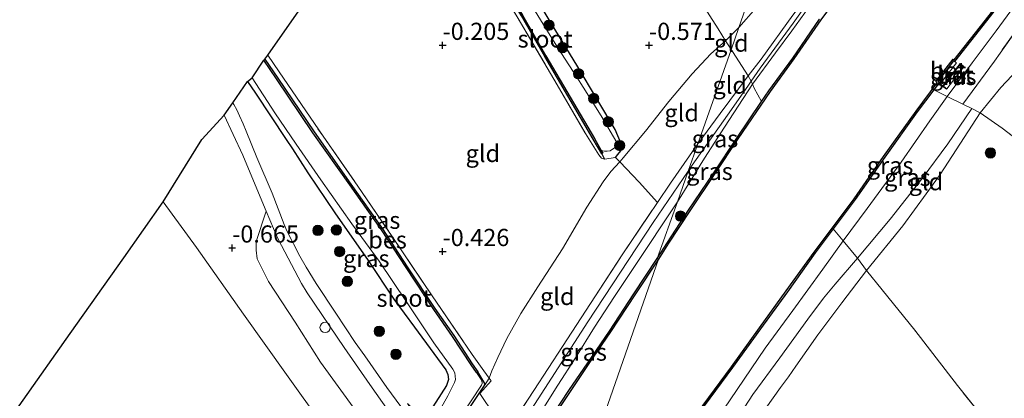
# Model space of a CAD drawing. Units: metres. Extents: x 119994 to 128714, y 443750 to 450000.
# Drawn here: x 120177 to 120320, y 448015 to 448070 of the extents above; entities that cross this region are included whole.
import ezdxf
from ezdxf.enums import TextEntityAlignment as Align

# ---------------------------------------------------------------- set-up
doc = ezdxf.new("R2010")
doc.units = ezdxf.units.M
doc.linetypes.add('IE-TERREINAFSCHEIDING', pattern=[10, 8, -2])
doc.layers.get('0').update_dxf_attribs({"lineweight": 25})
for name, color, linetype, lineweight in [('B-ME-GR-BOMENSTRUIKEN-GV-B6', 93, 'Continuous', 18), ('B-ME-GR-BOOM-S-B1', 93, 'Continuous', 18), ('B-ME-GW-KRUINLIJN-L-B1', 93, 'Continuous', 18), ('B-ME-GW-TEENLIJN-L-B1', 93, 'Continuous', 18), ('B-ME-IE-GRASLAND-GV-B6', 93, 'Continuous', 18), ('B-ME-IE-GRONDWERKLIJN-GROND_INGERICHT-GV-B6', 253, 'Continuous', 18), ('B-ME-IE-HULPGEOMETRIE-L-B1', 53, 'Continuous', 18), ('B-ME-IE-INRICHTINGSELEMENT-S-B1', 253, 'Continuous', 18), ('B-ME-IE-TERREINAFSCHEIDING-DOORGANG-L-B1', 8, 'IE-TERREINAFSCHEIDING-KUNSTMATIG-OPEN', 18), ('B-ME-IE-TERREINAFSCHEIDING-RASTERHEKWERK-L-B1', 8, 'IE-TERREINAFSCHEIDING', 18), ('B-ME-MW-MUUR-GV-B6', 8, 'IE-TERREINAFSCHEIDING-KUNSTMATIG', 18), ('B-ME-OB-WATERLIJN-L-B1', 133, 'OB-WATERLIJN', 18), ('B-ME-OG-WATER-GV-B6', 153, 'Continuous', 18), ('B-ME-VH-VERH_SOORT-BETON-OVERIG-GV-B6', 8, 'IE-TERREINAFSCHEIDING-NATUURLIJK-HOUTWAL', 18), ('B-ME-VH-VERH_SOORT-BITUMEN-GV-B6', 8, 'IE-TERREINAFSCHEIDING-NATUURLIJK-HOUTWAL', 18)]:
    doc.layers.add(name, color=color, linetype=linetype, lineweight=lineweight)
for name, color, linetype in [('B-ME-GW-HOOGTEPUNT-S-B1', 10, 'Continuous'), ('B-ME-GW-INSTEEKWATERGANG-L-B1', 10, 'Continuous'), ('B-ME-KG-KADASTRAAL-OPNAMEDTMGRENS-L-B1', 10, 'Continuous'), ('B-ME-OB-BESCHOEIING-GV-B6', 10, 'Continuous')]:
    doc.layers.add(name, color=color, linetype=linetype)
doc.styles.add('NLCS-ISO', font='NLCS-ISO.TTF')
doc.linetypes.add('IE-TERREINAFSCHEIDING-KUNSTMATIG', pattern='A,4,[82,NLCS.SHX,S=0.75,R=90,X=0,Y=0],4,-2', length=10)
doc.linetypes.add('IE-TERREINAFSCHEIDING-KUNSTMATIG-OPEN', pattern='A,7,-1.5,[67,NLCS.SHX,S=0.75,R=0,X=0,Y=0],-1.5', length=10)
doc.linetypes.add('IE-TERREINAFSCHEIDING-NATUURLIJK-HOUTWAL', pattern='A,7,-1.5,[67,NLCS.SHX,S=0.75,R=45,X=0,Y=0],-1.5,7,-1.5,[70,NLCS.SHX,S=0.75,R=0,X=0,Y=0],-1.5', length=20)
doc.linetypes.add('OB-WATERLIJN', pattern='A,10,[32,NLCS.SHX,S=2,R=0,X=0,Y=0],-12', length=22)

# ---------------------------------------------------------------- blocks, each defined once
blk = doc.blocks.new('hoogtepunt')
for p, q in [((-0.5, 0), (0.5, 0)), ((0, 0.5), (0, -0.5))]:
    blk.add_line(p, q)
blk = doc.blocks.new('dtb')
blk.add_circle((0, 0), 0.75)
blk = doc.blocks.new('boom')
h = blk.add_hatch(color=256)
edge = h.paths.add_edge_path()
edge.add_arc((0, 0), 0.75, 0, 360)
blk.add_circle((0, 0), 0.75)

msp = doc.modelspace()

# ---------------------------------------------------------------- linework, layer by layer
at = {"layer": 'B-ME-GR-BOMENSTRUIKEN-GV-B6'}
for points in [[(120220.99, 448010.946, -0.537), (120215.757, 448018.275, -0.589), (120209.528, 448027.065, -0.627), (120202.695, 448036.767, -0.623), (120197.853, 448043.391, -0.594), (120203.453, 448052.444, -0.766), (120206.715, 448055.992, -0.849), (120208.038, 448053.179, -0.849), (120209.435, 448050.162, -0.858), (120210.484, 448047.609, -0.858), (120212.835, 448042.054, -0.841)], [(120212.835, 448042.054, -0.841), (120211.37, 448037.601, -0.761), (120211.356, 448036.346, -0.769), (120211.496, 448035.084, -0.726), (120213.179, 448031.807, -0.675), (120217.022, 448025.908, -0.65), (120220.702, 448020.075, -0.633), (120225.836, 448012.975, -0.654)]]:
    msp.add_polyline3d(points, dxfattribs=at)
at = {"layer": 'B-ME-GW-INSTEEKWATERGANG-L-B1'}
msp.add_line((120261.566, 448050.375, -0.664), (120261.966, 448049.627, -0.569), dxfattribs=at)
for points in [[(120263.558, 448049.865, -0.756), (120263.932, 448050.269, -0.788), (120264.34, 448050.814, -0.796), (120264.503, 448051.301, -0.805), (120264.462, 448051.752, -0.822), (120263.506, 448053.921, -0.899), (120261.032, 448058.138, -0.847), (120257.956, 448063.267, -0.835), (120254.365, 448069.139, -0.847), (120249.796, 448076.931, -0.826), (120246.688, 448081.872, -0.813), (120243.904, 448086.314, -0.809), (120241.956, 448089.73, -0.826), (120238.359, 448095.448, -0.843), (120237.491, 448096.867, -0.86), (120236.686, 448098.243, -0.858)], [(120210.119, 448060.895, -0.79), (120211.286, 448059.187, -0.777), (120215.742, 448052.479, -0.748), (120216.635, 448051.094, -0.73), (120218.865, 448047.633, -0.739), (120222.787, 448041.786, -0.743), (120227.614, 448034.861, -0.726), (120231.38, 448029.233, -0.692), (120234.379, 448025.162, -0.701), (120237.186, 448021.335, -0.705), (120238.938, 448018.958, -0.705), (120239.23, 448018.272, -0.692), (120239.319, 448017.523, -0.692), (120239.025, 448016.683, -0.692), (120236.263, 448012.366, -0.624), (120236.016, 448011.808, -0.603), (120236.145, 448011.187, -0.598), (120238.706, 448008.908, -0.709), (120239.176, 448008.831, -0.731), (120239.48, 448009.032, -0.748), (120243.494, 448015.074, -0.82), (120244.552, 448016.677, -0.837), (120244.598, 448016.959, -0.837), (120243.565, 448018.657, -0.837)]]:
    msp.add_polyline3d(points, dxfattribs=at)
at = {"layer": 'B-ME-GW-KRUINLIJN-L-B1'}
msp.add_line((120269.066, 448040.412, 1.941), (120274.156, 448047.875, 1.733), dxfattribs=at)
for points in [[(120282.799, 448060.236, 1.68), (120283.276, 448060.932, 1.673), (120284.582, 448062.839, 1.654), (120289.396, 448069.404, 1.637), (120293.206, 448074.802, 1.603), (120296.729, 448079.513, 1.556), (120300.967, 448085.285, 1.608), (120305.766, 448091.756, 1.637), (120310.117, 448097.972, 1.65), (120315.373, 448105.218, 1.723), (120320.259, 448112.099, 1.71), (120324.213, 448117.55, 1.684), (120328.891, 448123.929, 1.635), (120330.444, 448126.142, 1.825), (120333.975, 448131.295, 1.829), (120334.035, 448131.383, 1.829), (120338.161, 448137.288, 1.825), (120345.641, 448147.238, 1.795)], [(120321.302, 448112.671, 1.681), (120316.834, 448106.585, 1.724), (120313.494, 448101.907, 1.711), (120310.9, 448098.331, 1.643), (120308.007, 448094.123, 1.591), (120304.648, 448089.565, 1.655), (120302.306, 448086.335, 1.634), (120298.811, 448081.663, 1.565), (120295.411, 448076.976, 1.565), (120292.357, 448072.62, 1.587), (120289.209, 448068.279, 1.625), (120286.832, 448065.075, 1.643), (120283.467, 448060.501, 1.652), (120279.403, 448054.249, 1.694), (120276.523, 448049.767, 1.685), (120274.222, 448046.083, 1.643), (120272.589, 448043.415, 1.654)], [(120238.716, 447961.774, 1.096), (120240.989, 447963.349, 1.158), (120242.195, 447964.365, 1.213), (120244.809, 447967.404, 1.277), (120249.5, 447973.031, 1.357), (120254.395, 447978.721, 1.557), (120258.482, 447983.946, 1.561), (120263.779, 447990.918, 1.54), (120267.54, 447996.273, 1.519), (120271.7, 448002.179, 1.506), (120276.373, 448008.868, 1.54), (120281.231, 448016.105, 1.561), (120285.346, 448022.095, 1.566), (120289.361, 448027.582, 1.685), (120293.689, 448033.576, 1.867), (120296.65, 448037.715, 1.801), (120300.161, 448042.432, 1.801), (120305.071, 448049.159, 1.691), (120309.246, 448055.159, 1.618), (120311.762, 448058.721, 1.51), (120315.424, 448063.643, 1.631), (120318.876, 448068.278, 1.674), (120323.164, 448074.144, 1.597)], [(120274.156, 448047.875, 1.733), (120274.732, 448048.719, 1.709), (120279.857, 448055.982, 1.697), (120282.799, 448060.236, 1.68)], [(120272.589, 448043.415, 1.654), (120266.237, 448033.842, 1.835), (120263.431, 448029.597, 1.908), (120260.53, 448025.161, 1.882), (120257.758, 448020.684, 1.856), (120255.209, 448016.733, 1.912), (120251.969, 448011.541, 1.886), (120248.728, 448006.562, 1.844), (120246.864, 448003.483, 1.728), (120245.307, 448000.973, 1.669), (120243.822, 447998.78, 1.694), (120240.457, 447993.996, 1.622), (120237.352, 447989.497, 1.634), (120234.755, 447985.844, 1.647), (120232.183, 447982.224, 1.596), (120228.457, 447977.016, 1.54), (120225.995, 447973.475, 1.493), (120221.944, 447967.817, 1.442), (120218.785, 447963.463, 1.4), (120214.355, 447957.5, 1.382), (120213.866, 447956.536, 1.31), (120213.128, 447954.384, 1.105)], [(120269.066, 448040.412, 1.941), (120259.559, 448025.92, 1.982), (120251.349, 448013.215, 1.941), (120243.538, 448001.655, 1.691), (120238.362, 447994.632, 1.59)], [(120298.74, 448035.183, 1.656), (120295.488, 448031.395, 1.713), (120293.812, 448029.358, 1.695), (120291.506, 448026.308, 1.597), (120287.453, 448020.695, 1.487), (120283.539, 448015.348, 1.478), (120280.588, 448010.825, 1.453), (120277.434, 448006.239, 1.419), (120273.536, 448000.986, 1.372), (120269.458, 447995.338, 1.359), (120265.491, 447989.192, 1.419), (120260.677, 447982.452, 1.444), (120256.202, 447976.618, 1.445), (120252.904, 447972.557, 1.338), (120248.009, 447966.503, 1.02), (120247.992, 447966.044, 1.015), (120251.072, 447962.039, 0.799), (120254.179, 447958.18, 0.6)]]:
    msp.add_polyline3d(points, dxfattribs=at)
at = {"layer": 'B-ME-GW-TEENLIJN-L-B1'}
for points in [[(120321.477, 448123.941, 0.173), (120317.724, 448119.131, 0.131), (120313.209, 448112.978, 0.169), (120309.676, 448108.325, 0.131), (120306.372, 448103.769, 0.058), (120303.697, 448100.463, 0.311), (120302.356, 448098.887, 0.263), (120300.623, 448096.352, 0.263), (120297.413, 448091.78, 0.22), (120294.259, 448086.852, 0.22), (120291.353, 448082.193, 0.406), (120289.26, 448078.943, 0.314), (120287.477, 448076.339, 0.322), (120285.283, 448073.243, 0.246), (120283.963, 448071.567, 0.203), (120281.488, 448068.762, 0.163)], [(120281.488, 448068.762, 0.163), (120279.574, 448066.821, 0.004), (120277.451, 448064.913, -0.309), (120274.709, 448062.004, -0.445), (120271.344, 448058.019, -0.543), (120267.942, 448053.692, -0.598), (120264.687, 448049.785, -0.641), (120264.185, 448049.212, -0.494), (120262.894, 448047.82, -0.279), (120261.792, 448046.302, -0.215), (120259.387, 448042.622, -0.21), (120255.868, 448036.536, -0.151), (120252.289, 448031.021, -0.164), (120249.843, 448027.127, -0.108), (120247.77, 448023.528, -0.151), (120246.456, 448020.75, -0.232), (120245.59, 448018.819, -0.352), (120245.221, 448017.735, -0.471), (120244.552, 448016.677, -0.837)], [(120323.588, 448064.283, 0.836), (120319.586, 448060.047, 0.824), (120316.587, 448056.362, 0.785), (120310.742, 448047.363, 0.824), (120308.728, 448044.574, 0.713), (120305.312, 448039.915, 0.641), (120300.069, 448033.38, 0.764), (120296.475, 448028.693, 0.611), (120292.965, 448024.05, 0.666), (120289.777, 448019.489, 0.836), (120288.692, 448017.914, 0.862), (120287.573, 448016.364, 0.772), (120285.41, 448013.368, 0.688)]]:
    msp.add_polyline3d(points, dxfattribs=at)
at = {"layer": 'B-ME-IE-GRASLAND-GV-B6'}
for points in [[(120261.566, 448050.375, -0.664), (120261.966, 448049.627, -0.569), (120261.547, 448049.733, -0.519), (120261.173, 448050.231, -0.551), (120259.239, 448053.328, -0.468), (120255.101, 448060.398, -0.496), (120249.298, 448070.313, -0.487), (120243.24, 448080.188, -0.478), (120237.387, 448089.801, -0.478), (120234.226, 448094.96, -0.44), (120234.654, 448095.686, -0.567), (120236.06, 448093.377, -0.57), (120241.106, 448085.08, -0.561), (120245.369, 448077.878, -0.566), (120249.907, 448070.476, -0.613), (120253.294, 448064.543, -0.583), (120260.338, 448052.53, -0.672), (120261.566, 448050.375, -0.664)], [(120249.796, 448076.931, -0.826), (120254.365, 448069.139, -0.847), (120257.956, 448063.267, -0.835), (120261.032, 448058.138, -0.847), (120263.506, 448053.921, -0.899), (120264.462, 448051.752, -0.822), (120264.503, 448051.301, -0.805), (120264.34, 448050.814, -0.796), (120263.932, 448050.269, -0.788), (120263.558, 448049.865, -0.756)], [(120311.762, 448058.721, 1.51), (120309.821, 448059.669, 1.107), (120310.602, 448060.708, 1.102), (120310.81, 448060.591, 1.106), (120313.1, 448063.617, 1.089), (120312.855, 448063.829, 1.106), (120317.5, 448069.713, 1.127), (120321.882, 448075.392, 1.144)], [(120263.558, 448049.865, -0.756), (120261.966, 448049.627, -0.569), (120261.566, 448050.375, -0.664), (120261.74, 448050.474, -0.719), (120261.512, 448050.874, -1.278), (120261.965, 448050.785, -1.278), (120262.367, 448050.757, -1.278), (120262.784, 448050.823, -1.278), (120263.417, 448051.26, -1.278), (120263.686, 448051.486, -1.278), (120263.762, 448051.59, -1.278), (120263.755, 448052.016, -1.278), (120261.517, 448055.906, -1.278), (120258.896, 448060.1, -1.278), (120257.974, 448061.542, -1.278), (120255.719, 448064.958, -1.278), (120254.077, 448067.602, -1.278), (120250.476, 448073.452, -1.278)], [(120323.164, 448074.144, 1.597), (120318.876, 448068.278, 1.674), (120315.424, 448063.643, 1.631), (120311.762, 448058.721, 1.51)], [(120292.357, 448072.62, 1.587), (120289.209, 448068.279, 1.625), (120286.832, 448065.075, 1.643), (120283.467, 448060.501, 1.652), (120283.276, 448060.932, 1.673), (120282.876, 448061.723, 1.699), (120284.73, 448064.151, 1.698), (120289.36, 448070.534, 1.686)], [(120293.225, 448069.979, 1.047), (120289.331, 448064.319, 1.128), (120285.874, 448059.554, 1.179), (120284.805, 448057.98, 1.185), (120283.726, 448059.947, 1.647), (120283.467, 448060.501, 1.652), (120286.832, 448065.075, 1.643), (120289.209, 448068.279, 1.625), (120292.357, 448072.62, 1.587)], [(120245.221, 448017.735, -0.471), (120244.552, 448016.677, -0.837), (120244.598, 448016.959, -0.837), (120243.565, 448018.657, -0.837), (120242.771, 448019.812, -0.803), (120240.069, 448023.933, -0.773), (120237.335, 448027.865, -0.735), (120233.315, 448033.941, -0.718), (120229.719, 448039.449, -0.718), (120225.133, 448045.99, -0.726), (120219.775, 448053.565, -0.675), (120214.497, 448061.396, -0.701), (120212.637, 448064.173, -0.708), (120213.039, 448064.752, -0.583), (120214.691, 448062.288, -0.598), (120221.094, 448052.954, -0.581), (120226.159, 448045.698, -0.615), (120231.113, 448038.363, -0.649), (120236.916, 448029.728, -0.696), (120242.769, 448021.162, -0.88), (120244.428, 448018.799, -0.782), (120245.221, 448017.735, -0.471)], [(120311.713, 448059.849, 1.471), (120314.14, 448062.991, 1.516), (120314.202, 448063.07, 1.516), (120313.641, 448063.509, 1.083), (120311.089, 448060.228, 1.083), (120311.65, 448059.771, 1.474), (120311.713, 448059.849, 1.471)], [(120232.398, 448013.627, -0.572), (120230.339, 448016.386, -0.589), (120227.132, 448020.98, -0.657), (120225.752, 448022.93, -0.687), (120222.934, 448027.188, -0.653), (120220.073, 448031.531, -0.661), (120218.626, 448033.899, -0.73), (120217.73, 448035.498, -0.764), (120215.801, 448039.164, -0.845), (120215.436, 448040.115, -0.849), (120213.673, 448044.663, -0.794), (120211.472, 448049.845, -0.781), (120209.917, 448053.662, -0.806), (120209.473, 448054.722, -0.815), (120208.951, 448055.892, -0.849), (120208.536, 448056.773, -0.866), (120208.139, 448057.536, -0.875), (120207.981, 448057.815, -0.877), (120210.119, 448060.895, -0.79), (120211.286, 448059.187, -0.777), (120215.742, 448052.479, -0.748), (120216.635, 448051.094, -0.73), (120218.865, 448047.633, -0.739), (120222.787, 448041.786, -0.743), (120227.614, 448034.861, -0.726), (120231.38, 448029.233, -0.692), (120234.379, 448025.162, -0.701), (120237.186, 448021.335, -0.705), (120238.938, 448018.958, -0.705), (120239.23, 448018.272, -0.692), (120239.319, 448017.523, -0.692), (120239.025, 448016.683, -0.692), (120236.263, 448012.366, -0.624)], [(120236.263, 448012.366, -0.624), (120239.025, 448016.683, -0.692), (120239.319, 448017.523, -0.692), (120239.23, 448018.272, -0.692), (120238.938, 448018.958, -0.705), (120237.186, 448021.335, -0.705), (120234.379, 448025.162, -0.701), (120231.38, 448029.233, -0.692), (120227.614, 448034.861, -0.726), (120222.787, 448041.786, -0.743), (120218.865, 448047.633, -0.739), (120216.635, 448051.094, -0.73), (120215.742, 448052.479, -0.748), (120211.286, 448059.187, -0.777), (120210.119, 448060.895, -0.79), (120210.762, 448061.452, -1.284), (120214.078, 448056.357, -1.284), (120217.154, 448051.808, -1.284), (120220.76, 448046.61, -1.284), (120225.266, 448040.181, -1.284), (120229.243, 448034.767, -1.284), (120233.211, 448028.833, -1.284), (120237.179, 448022.898, -1.284), (120239.962, 448019.035, -1.284), (120240.226, 448018.527, -1.284), (120240.319, 448017.565, -1.284), (120240.206, 448017.119, -1.284), (120239.205, 448015.158, -1.284), (120237.19, 448011.508, -1.284)], [(120284.805, 448057.98, 1.185), (120281.195, 448052.667, 1.205), (120277.846, 448047.614, 1.217), (120274.186, 448042.205, 1.247), (120271.121, 448037.47, 1.226), (120269.648, 448035.144, 1.222), (120272.589, 448043.415, 1.654), (120274.222, 448046.083, 1.643), (120276.523, 448049.767, 1.685), (120279.403, 448054.249, 1.694), (120283.467, 448060.501, 1.652), (120283.726, 448059.947, 1.647), (120284.805, 448057.98, 1.185)], [(120283.467, 448060.501, 1.652), (120279.403, 448054.249, 1.694), (120276.523, 448049.767, 1.685), (120274.222, 448046.083, 1.643), (120272.589, 448043.415, 1.654), (120274.156, 448047.875, 1.733), (120275.541, 448051.815, 1.662), (120278.786, 448056.246, 1.694), (120282.876, 448061.723, 1.699), (120283.276, 448060.932, 1.673), (120283.467, 448060.501, 1.652)], [(120311.762, 448058.721, 1.51), (120309.246, 448055.159, 1.618), (120305.071, 448049.159, 1.691), (120300.161, 448042.432, 1.801), (120296.65, 448037.715, 1.801), (120295.198, 448039.45, 1.18), (120298.393, 448043.735, 1.161), (120302.7, 448049.89, 1.132), (120307.422, 448056.475, 1.123), (120309.821, 448059.669, 1.107), (120311.762, 448058.721, 1.51)], [(120314.043, 448057.607, 1.606), (120315.34, 448056.972, 1.365), (120311.876, 448051.836, 1.474), (120308.127, 448046.789, 1.571), (120303.485, 448040.867, 1.661), (120298.74, 448035.183, 1.656), (120296.65, 448037.715, 1.801), (120300.161, 448042.432, 1.801), (120305.071, 448049.159, 1.691), (120309.246, 448055.159, 1.618), (120311.762, 448058.721, 1.51), (120314.043, 448057.607, 1.606)], [(120247.741, 448009.862, 1.857), (120251.725, 448015.929, 1.909), (120255.897, 448022.334, 1.888), (120259.933, 448028.626, 1.875), (120264.456, 448035.515, 1.896), (120269.655, 448043.296, 1.712), (120271.561, 448046.093, 1.681), (120275.541, 448051.815, 1.662), (120274.156, 448047.875, 1.733), (120272.589, 448043.415, 1.654), (120266.237, 448033.842, 1.835), (120263.431, 448029.597, 1.908), (120260.53, 448025.161, 1.882), (120257.758, 448020.684, 1.856), (120255.209, 448016.733, 1.912), (120251.969, 448011.541, 1.886)], [(120269.648, 448035.144, 1.222), (120266.222, 448029.986, 1.195), (120262.68, 448024.593, 1.165), (120259.535, 448019.967, 1.203), (120256.816, 448015.926, 1.233), (120254.571, 448012.541, 1.242), (120251.589, 448007.848, 1.225), (120249.147, 448004.191, 1.199), (120246.571, 448000.421, 1.242), (120246.016, 447999.655, 1.247), (120245.307, 448000.973, 1.669), (120246.864, 448003.483, 1.728), (120248.728, 448006.562, 1.844), (120251.969, 448011.541, 1.886), (120255.209, 448016.733, 1.912), (120257.758, 448020.684, 1.856), (120260.53, 448025.161, 1.882), (120263.431, 448029.597, 1.908), (120266.237, 448033.842, 1.835), (120272.589, 448043.415, 1.654), (120269.648, 448035.144, 1.222)], [(120225.836, 448012.975, -0.654), (120220.702, 448020.075, -0.633), (120217.022, 448025.908, -0.65), (120213.179, 448031.807, -0.675), (120211.496, 448035.084, -0.726), (120211.356, 448036.346, -0.769), (120211.37, 448037.601, -0.761), (120212.835, 448042.054, -0.841), (120213.883, 448039.501, -0.836), (120214.557, 448037.958, -0.823), (120217.964, 448031.531, -0.764), (120218.797, 448030.136, -0.759), (120224.158, 448022.187, -0.73), (120227.856, 448016.816, -0.687), (120232.154, 448010.746, -0.35)], [(120275.644, 448012.589, 1.144), (120280.599, 448019.273, 1.144), (120284.647, 448024.929, 1.144), (120288.555, 448030.316, 1.132), (120292.603, 448035.97, 1.196), (120295.198, 448039.45, 1.18), (120296.65, 448037.715, 1.801)], [(120296.65, 448037.715, 1.801), (120293.689, 448033.576, 1.867), (120289.361, 448027.582, 1.685), (120285.346, 448022.095, 1.566), (120281.231, 448016.105, 1.561), (120276.373, 448008.868, 1.54)], [(120276.373, 448008.868, 1.54), (120281.231, 448016.105, 1.561), (120285.346, 448022.095, 1.566), (120289.361, 448027.582, 1.685), (120293.689, 448033.576, 1.867), (120296.65, 448037.715, 1.801), (120298.74, 448035.183, 1.656)], [(120298.74, 448035.183, 1.656), (120295.488, 448031.395, 1.713), (120293.812, 448029.358, 1.695), (120291.506, 448026.308, 1.597), (120287.453, 448020.695, 1.487), (120283.539, 448015.348, 1.478), (120280.588, 448010.825, 1.453)], [(120280.588, 448010.825, 1.453), (120283.539, 448015.348, 1.478), (120287.453, 448020.695, 1.487), (120291.506, 448026.308, 1.597), (120293.812, 448029.358, 1.695), (120295.488, 448031.395, 1.713), (120298.74, 448035.183, 1.656), (120300.069, 448033.38, 0.764)], [(120285.41, 448013.368, 0.688), (120287.573, 448016.364, 0.772), (120288.692, 448017.914, 0.862), (120289.777, 448019.489, 0.836), (120292.965, 448024.05, 0.666), (120296.475, 448028.693, 0.611), (120300.069, 448033.38, 0.764), (120302.311, 448030.608, 0.688), (120307.066, 448024.713, 0.467), (120313.261, 448016.677, 0.242), (120319.094, 448009.374, 0.106)], [(120300.069, 448033.38, 0.764), (120296.475, 448028.693, 0.611), (120292.965, 448024.05, 0.666), (120289.777, 448019.489, 0.836), (120288.692, 448017.914, 0.862), (120287.573, 448016.364, 0.772), (120285.41, 448013.368, 0.688)], [(120245.489, 448017.361, -0.488), (120243.849, 448015.53, -0.641), (120245.939, 448012.382, 0.809), (120247.741, 448009.862, 1.857), (120245.61, 448006.879, 1.746), (120243.142, 448003.617, 1.648), (120242.595, 448003.322, 1.653), (120242.096, 448003.376, 1.58), (120241.133, 448003.877, 1.478), (120239.2, 448006.196, 0.653), (120237.145, 448008.618, 0.125), (120234.719, 448011.953, -0.321), (120233.366, 448014.075, -0.491), (120236.145, 448011.187, -0.598), (120238.706, 448008.908, -0.709), (120239.176, 448008.831, -0.731), (120239.48, 448009.032, -0.748), (120243.494, 448015.074, -0.82), (120244.552, 448016.677, -0.837), (120245.221, 448017.735, -0.471), (120245.489, 448017.361, -0.488)], [(120239.388, 448009.598, -1.284), (120244.12, 448016.704, -1.284), (120244.202, 448016.961, -1.284), (120244.16, 448017.413, -1.284), (120243.4, 448018.544, -1.284)], [(120243.4, 448018.544, -1.284), (120243.565, 448018.657, -0.837), (120244.598, 448016.959, -0.837), (120244.552, 448016.677, -0.837), (120243.494, 448015.074, -0.82), (120239.48, 448009.032, -0.748)]]:
    msp.add_polyline3d(points, dxfattribs=at)
at = {"layer": 'B-ME-IE-GRONDWERKLIJN-GROND_INGERICHT-GV-B6'}
for points in [[(120272.627, 448115.285, -0.43), (120274.242, 448112.428, -0.451), (120277.026, 448107.405, -0.413), (120279.1, 448103.583, -0.401), (120282.463, 448097.615, -0.472), (120286.158, 448091.089, -0.374), (120287.779, 448088.182, -0.115), (120288.081, 448087.64, -0.067), (120281.488, 448068.762, 0.163), (120279.574, 448066.821, 0.004), (120278.473, 448068.568, -0.305), (120277.283, 448070.468, -0.486), (120275.772, 448072.88, -0.481), (120271.427, 448080.035, -0.472), (120266.158, 448088.967, -0.476), (120260.779, 448097.82, -0.447), (120256.361, 448105.239, -0.417), (120251.796, 448112.817, -0.476), (120249.6, 448116.489, -0.437), (120255.929, 448125.102, -0.458), (120262.282, 448133.746, -0.423), (120265.736, 448127.5, -0.404), (120269.02, 448121.642, -0.417), (120272.627, 448115.285, -0.43)], [(120291.353, 448082.193, 0.406), (120289.26, 448078.943, 0.314), (120287.477, 448076.339, 0.322), (120285.283, 448073.243, 0.246), (120283.963, 448071.567, 0.203), (120281.488, 448068.762, 0.163), (120288.081, 448087.64, -0.067), (120288.483, 448086.971, -0.009), (120291.353, 448082.193, 0.406)], [(120294.296, 448077.043, 1.573), (120289.36, 448070.534, 1.686), (120284.73, 448064.151, 1.698), (120282.876, 448061.723, 1.699), (120280.569, 448065.251, 0.595), (120280.383, 448065.536, 0.506), (120281.488, 448068.762, 0.163), (120283.963, 448071.567, 0.203), (120285.283, 448073.243, 0.246), (120287.477, 448076.339, 0.322), (120289.26, 448078.943, 0.314), (120291.353, 448082.193, 0.406), (120291.571, 448081.83, 0.437), (120294.296, 448077.043, 1.573)], [(120334.96, 448079.718, 1.23), (120332.904, 448078.564, 1.193), (120331.694, 448077.395, 1.185), (120330.552, 448076.177, 1.185), (120328.788, 448074.097, 1.219), (120327.48, 448072.213, 1.244), (120327.155, 448071.4, 1.24), (120326.887, 448070.231, 1.164), (120326.769, 448069.268, 1.079), (120326.478, 448068.431, 1.032), (120325.516, 448066.663, 0.981), (120323.588, 448064.283, 0.836), (120319.586, 448060.047, 0.824), (120316.587, 448056.362, 0.785), (120315.34, 448056.972, 1.365), (120314.043, 448057.607, 1.606), (120318.633, 448063.879, 1.665), (120324.408, 448072.021, 1.622), (120329.733, 448079.178, 1.639), (120332.151, 448082.709, 1.616), (120334.96, 448079.718, 1.23)], [(120279.574, 448066.821, 0.004), (120277.451, 448064.913, -0.309), (120274.709, 448062.004, -0.445), (120271.344, 448058.019, -0.543), (120267.942, 448053.692, -0.598), (120264.687, 448049.785, -0.641), (120264.185, 448049.212, -0.494), (120263.558, 448049.865, -0.756), (120263.932, 448050.269, -0.788), (120264.34, 448050.814, -0.796), (120264.503, 448051.301, -0.805), (120264.462, 448051.752, -0.822), (120263.506, 448053.921, -0.899), (120261.032, 448058.138, -0.847), (120257.956, 448063.267, -0.835), (120254.365, 448069.139, -0.847), (120249.796, 448076.931, -0.826)], [(120324.408, 448072.021, 1.622), (120318.633, 448063.879, 1.665), (120314.043, 448057.607, 1.606), (120311.762, 448058.721, 1.51), (120315.424, 448063.643, 1.631), (120318.876, 448068.278, 1.674), (120323.164, 448074.144, 1.597)], [(120261.966, 448049.627, -0.569), (120263.558, 448049.865, -0.756), (120264.185, 448049.212, -0.494), (120262.894, 448047.82, -0.279), (120261.792, 448046.302, -0.215), (120259.387, 448042.622, -0.21), (120255.868, 448036.536, -0.151), (120252.289, 448031.021, -0.164), (120249.843, 448027.127, -0.108), (120247.77, 448023.528, -0.151), (120246.456, 448020.75, -0.232), (120245.59, 448018.819, -0.352), (120245.221, 448017.735, -0.471), (120244.428, 448018.799, -0.782), (120242.769, 448021.162, -0.88), (120236.916, 448029.728, -0.696), (120231.113, 448038.363, -0.649), (120226.159, 448045.698, -0.615), (120221.094, 448052.954, -0.581), (120214.691, 448062.288, -0.598), (120213.039, 448064.752, -0.583), (120218.24, 448072.152, -0.473)], [(120277.283, 448070.468, -0.486), (120278.473, 448068.568, -0.305), (120279.574, 448066.821, 0.004)], [(120249.298, 448070.313, -0.487), (120255.101, 448060.398, -0.496), (120259.239, 448053.328, -0.468), (120261.173, 448050.231, -0.551), (120261.547, 448049.733, -0.519), (120261.966, 448049.627, -0.569)], [(120280.383, 448065.536, 0.506), (120280.229, 448065.78, 0.41), (120279.574, 448066.821, 0.004), (120281.488, 448068.762, 0.163), (120280.383, 448065.536, 0.506)], [(120280.383, 448065.536, 0.506), (120275.541, 448051.815, 1.662), (120271.561, 448046.093, 1.681), (120269.655, 448043.296, 1.712), (120267.015, 448046.265, 0.688), (120264.185, 448049.212, -0.494), (120264.687, 448049.785, -0.641), (120267.942, 448053.692, -0.598), (120271.344, 448058.019, -0.543), (120274.709, 448062.004, -0.445), (120277.451, 448064.913, -0.309), (120279.574, 448066.821, 0.004), (120280.229, 448065.78, 0.41), (120280.383, 448065.536, 0.506)], [(120282.876, 448061.723, 1.699), (120278.786, 448056.246, 1.694), (120275.541, 448051.815, 1.662), (120280.383, 448065.536, 0.506), (120280.569, 448065.251, 0.595), (120282.876, 448061.723, 1.699)], [(120326.006, 448049.299, 0.598), (120319.782, 448054.108, 0.657), (120316.587, 448056.362, 0.785), (120319.586, 448060.047, 0.824), (120323.588, 448064.283, 0.836)], [(120316.587, 448056.362, 0.785), (120310.742, 448047.363, 0.824), (120308.728, 448044.574, 0.713), (120305.312, 448039.915, 0.641), (120300.069, 448033.38, 0.764), (120298.74, 448035.183, 1.656), (120303.485, 448040.867, 1.661), (120308.127, 448046.789, 1.571), (120311.876, 448051.836, 1.474), (120315.34, 448056.972, 1.365), (120316.587, 448056.362, 0.785)], [(120344.845, 448017.61, 0.46), (120343.579, 448015.793, 0.176), (120339.424, 448009.828, 0.076), (120333.865, 448001.848, 0.007), (120329.713, 447995.887, 0.005), (120324.985, 448001.715, 0.034), (120322.151, 448005.4, 0.102), (120319.094, 448009.374, 0.106), (120313.261, 448016.677, 0.242), (120307.066, 448024.713, 0.467), (120302.311, 448030.608, 0.688), (120300.069, 448033.38, 0.764), (120305.312, 448039.915, 0.641), (120308.728, 448044.574, 0.713), (120310.742, 448047.363, 0.824), (120316.587, 448056.362, 0.785), (120319.782, 448054.108, 0.657), (120326.006, 448049.299, 0.598), (120322.033, 448045.249, 0.627), (120327.414, 448038.691, 0.555), (120334.244, 448030.51, 0.5), (120340.738, 448022.518, 0.424), (120344.845, 448017.61, 0.46)], [(120269.655, 448043.296, 1.712), (120264.456, 448035.515, 1.896), (120259.933, 448028.626, 1.875), (120255.897, 448022.334, 1.888), (120251.725, 448015.929, 1.909), (120247.741, 448009.862, 1.857), (120245.939, 448012.382, 0.809), (120243.849, 448015.53, -0.641), (120245.489, 448017.361, -0.488), (120245.221, 448017.735, -0.471), (120245.59, 448018.819, -0.352), (120246.456, 448020.75, -0.232), (120247.77, 448023.528, -0.151), (120249.843, 448027.127, -0.108), (120252.289, 448031.021, -0.164), (120255.868, 448036.536, -0.151), (120259.387, 448042.622, -0.21), (120261.792, 448046.302, -0.215), (120262.894, 448047.82, -0.279), (120264.185, 448049.212, -0.494), (120267.015, 448046.265, 0.688), (120269.655, 448043.296, 1.712)], [(120105.318, 447923.919, -0.504), (120118.661, 447939.22, -0.465), (120129.227, 447951.338, -0.556), (120138.342, 447961.791, -0.651), (120148.641, 447973.602, -0.692), (120152.239, 447978.704, -0.643), (120159.308, 447988.729, -0.609), (120167.49, 448000.332, -0.456), (120177.49, 448014.514, -0.458), (120184.353, 448024.246, -0.541), (120192.117, 448035.256, -0.555), (120197.853, 448043.391, -0.594), (120202.695, 448036.767, -0.623), (120209.528, 448027.065, -0.627), (120215.757, 448018.275, -0.589), (120220.99, 448010.946, -0.537), (120226.515, 448002.93, -0.452), (120227.826, 448001.03, -0.443), (120227.669, 448000.669, -0.439), (120224.126, 447997.965, -0.401), (120217.822, 447993.782, -0.426), (120209.521, 447987.936, -0.482), (120207.59, 447988.546, -0.546)]]:
    msp.add_polyline3d(points, dxfattribs=at)
at = {"layer": 'B-ME-IE-HULPGEOMETRIE-L-B1'}
msp.add_polyline3d([(120228.832, 447906.266, 1.453), (120229.713, 447906.845, 1.587), (120226.181, 447932.516, 1.423), (120223.852, 447936.176, 1.484), (120223.782, 447936.286, 1.482), (120225.017, 447939.777, 1.438), (120226.134, 447942.936, 0.946), (120226.189, 447943.019, 0.946), (120238.716, 447961.774, 1.096), (120250.06, 447977.722, 1.067), (120249.914, 447977.862, 0.5), (120269.817, 448035.037, 0.5), (120269.648, 448035.144, 1.222), (120272.589, 448043.415, 1.654), (120274.156, 448047.875, 1.733), (120275.541, 448051.815, 1.662), (120280.383, 448065.536, 0.506), (120281.488, 448068.762, 0.163), (120288.081, 448087.64, -0.067), (120296.911, 448112.6, -0.4), (120311.407, 448154.262, -0.378)], dxfattribs=at)
at = {"layer": 'B-ME-IE-TERREINAFSCHEIDING-DOORGANG-L-B1'}
msp.add_line((120243.849, 448015.53, -0.641), (120245.489, 448017.361, -0.488), dxfattribs=at)
at = {"layer": 'B-ME-IE-TERREINAFSCHEIDING-RASTERHEKWERK-L-B1'}
msp.add_line((120261.966, 448049.627, -0.569), (120263.558, 448049.865, -0.756), dxfattribs=at)
for points in [[(120249.6, 448116.489, -0.437), (120251.796, 448112.817, -0.476), (120256.361, 448105.239, -0.417), (120260.779, 448097.82, -0.447), (120266.158, 448088.967, -0.476), (120271.427, 448080.035, -0.472), (120275.772, 448072.88, -0.481), (120277.283, 448070.468, -0.486), (120278.473, 448068.568, -0.305), (120279.574, 448066.821, 0.004), (120280.229, 448065.78, 0.41), (120280.383, 448065.536, 0.506)], [(120234.226, 448094.96, -0.44), (120237.387, 448089.801, -0.478), (120243.24, 448080.188, -0.478), (120249.298, 448070.313, -0.487), (120255.101, 448060.398, -0.496), (120259.239, 448053.328, -0.468), (120261.173, 448050.231, -0.551), (120261.547, 448049.733, -0.519), (120261.966, 448049.627, -0.569)], [(120275.541, 448051.815, 1.662), (120278.786, 448056.246, 1.694), (120282.876, 448061.723, 1.699), (120284.73, 448064.151, 1.698), (120289.36, 448070.534, 1.686), (120294.296, 448077.043, 1.573), (120297.616, 448081.553, 1.545), (120301.939, 448087.369, 1.618), (120306.344, 448093.442, 1.613), (120307.17, 448094.58, 1.596)], [(120332.151, 448082.709, 1.616), (120329.733, 448079.178, 1.639), (120324.408, 448072.021, 1.622), (120318.633, 448063.879, 1.665), (120314.043, 448057.607, 1.606)], [(120213.039, 448064.752, -0.583), (120214.691, 448062.288, -0.598), (120221.094, 448052.954, -0.581), (120226.159, 448045.698, -0.615), (120231.113, 448038.363, -0.649), (120236.916, 448029.728, -0.696), (120242.769, 448021.162, -0.88), (120244.428, 448018.799, -0.782), (120245.221, 448017.735, -0.471), (120245.489, 448017.361, -0.488)], [(120284.805, 448057.98, 1.185), (120283.726, 448059.947, 1.647), (120283.467, 448060.501, 1.652), (120283.276, 448060.932, 1.673), (120282.876, 448061.723, 1.699), (120280.569, 448065.251, 0.595), (120280.383, 448065.536, 0.506)], [(120314.043, 448057.607, 1.606), (120311.762, 448058.721, 1.51), (120309.821, 448059.669, 1.107)], [(120314.043, 448057.607, 1.606), (120315.34, 448056.972, 1.365), (120311.876, 448051.836, 1.474), (120308.127, 448046.789, 1.571), (120303.485, 448040.867, 1.661), (120298.74, 448035.183, 1.656)], [(120344.845, 448017.61, 0.46), (120340.738, 448022.518, 0.424), (120334.244, 448030.51, 0.5), (120327.414, 448038.691, 0.555), (120322.033, 448045.249, 0.627), (120326.006, 448049.299, 0.598), (120319.782, 448054.108, 0.657), (120316.587, 448056.362, 0.785), (120315.34, 448056.972, 1.365)], [(120247.741, 448009.862, 1.857), (120251.725, 448015.929, 1.909), (120255.897, 448022.334, 1.888), (120259.933, 448028.626, 1.875), (120264.456, 448035.515, 1.896), (120269.655, 448043.296, 1.712), (120271.561, 448046.093, 1.681), (120275.541, 448051.815, 1.662)], [(120263.558, 448049.865, -0.756), (120264.185, 448049.212, -0.494), (120267.015, 448046.265, 0.688), (120269.655, 448043.296, 1.712)], [(120329.713, 447995.887, 0.005), (120324.985, 448001.715, 0.034), (120322.151, 448005.4, 0.102), (120319.094, 448009.374, 0.106), (120313.261, 448016.677, 0.242), (120307.066, 448024.713, 0.467), (120302.311, 448030.608, 0.688), (120300.069, 448033.38, 0.764), (120298.74, 448035.183, 1.656), (120296.65, 448037.715, 1.801), (120295.198, 448039.45, 1.18)], [(120243.849, 448015.53, -0.641), (120245.939, 448012.382, 0.809), (120247.741, 448009.862, 1.857)]]:
    msp.add_polyline3d(points, dxfattribs=at)
at = {"layer": 'B-ME-KG-KADASTRAAL-OPNAMEDTMGRENS-L-B1'}
msp.add_polyline3d([(120105.318, 447923.919, -0.504), (120118.661, 447939.22, -0.465), (120129.227, 447951.338, -0.556), (120138.342, 447961.791, -0.651), (120148.641, 447973.602, -0.692), (120152.239, 447978.704, -0.643), (120159.308, 447988.729, -0.609), (120167.49, 448000.332, -0.456), (120177.49, 448014.514, -0.458), (120184.353, 448024.246, -0.541), (120192.117, 448035.256, -0.555), (120197.853, 448043.391, -0.594), (120203.453, 448052.444, -0.766), (120206.715, 448055.992, -0.849), (120207.981, 448057.815, -0.877), (120210.119, 448060.895, -0.79), (120210.762, 448061.452, -1.284), (120212.493, 448064.03, -1.284), (120212.637, 448064.173, -0.708), (120213.039, 448064.752, -0.583), (120218.24, 448072.152, -0.473)], dxfattribs=at)
at = {"layer": 'B-ME-MW-MUUR-GV-B6'}
msp.add_polyline3d([(120314.14, 448062.991, 1.516), (120313.658, 448063.368, 1.537), (120311.228, 448060.244, 1.497), (120311.713, 448059.849, 1.471), (120311.65, 448059.771, 1.474), (120311.089, 448060.228, 1.083), (120313.641, 448063.509, 1.083), (120314.202, 448063.07, 1.516), (120314.14, 448062.991, 1.516)], dxfattribs=at)
at = {"layer": 'B-ME-OB-BESCHOEIING-GV-B6'}
for points in [[(120261.512, 448050.874, -1.278), (120261.74, 448050.474, -0.719), (120261.566, 448050.375, -0.664), (120260.338, 448052.53, -0.672), (120253.294, 448064.543, -0.583), (120249.907, 448070.476, -0.613), (120245.369, 448077.878, -0.566), (120241.106, 448085.08, -0.561), (120236.06, 448093.377, -0.57), (120234.654, 448095.686, -0.567), (120234.769, 448095.881, -1.278), (120236.231, 448093.481, -1.278), (120241.278, 448085.183, -1.278), (120245.54, 448077.981, -1.278), (120250.079, 448070.578, -1.278), (120253.467, 448064.643, -1.278), (120260.511, 448052.63, -1.278), (120261.512, 448050.874, -1.278)], [(120297.805, 448075.881, 0.5), (120293.388, 448069.863, 0.5), (120289.494, 448064.204, 0.5), (120286.038, 448059.439, 0.5), (120281.361, 448052.556, 0.5), (120278.012, 448047.503, 0.5), (120274.353, 448042.095, 0.5), (120271.289, 448037.362, 0.5), (120269.817, 448035.037, 0.5), (120269.648, 448035.144, 1.222), (120271.121, 448037.47, 1.226), (120274.186, 448042.205, 1.247), (120277.846, 448047.614, 1.217), (120281.195, 448052.667, 1.205), (120284.805, 448057.98, 1.185), (120285.874, 448059.554, 1.179), (120289.331, 448064.319, 1.128), (120293.225, 448069.979, 1.047)], [(120275.483, 448012.707, 0.5), (120280.437, 448019.391, 0.5), (120284.485, 448025.046, 0.5), (120288.393, 448030.433, 0.5), (120292.442, 448036.088, 0.5), (120298.231, 448043.852, 0.5), (120302.537, 448050.006, 0.5), (120307.261, 448056.593, 0.5), (120310.336, 448060.687, 0.5), (120310.12, 448060.897, 0.5), (120312.628, 448064.137, 0.5), (120312.791, 448064.071, 0.5), (120317.342, 448069.836, 0.5), (120321.723, 448075.513, 0.5)], [(120321.882, 448075.392, 1.144), (120317.5, 448069.713, 1.127), (120312.855, 448063.829, 1.106), (120312.693, 448063.895, 1.085), (120310.388, 448060.916, 1.085), (120310.602, 448060.708, 1.102), (120309.821, 448059.669, 1.107), (120307.422, 448056.475, 1.123), (120302.7, 448049.89, 1.132), (120298.393, 448043.735, 1.161), (120295.198, 448039.45, 1.18), (120292.603, 448035.97, 1.196), (120288.555, 448030.316, 1.132), (120284.647, 448024.929, 1.144), (120280.599, 448019.273, 1.144), (120275.644, 448012.589, 1.144)], [(120243.565, 448018.657, -0.837), (120243.4, 448018.544, -1.284), (120242.605, 448019.7, -1.284), (120239.903, 448023.821, -1.284), (120237.169, 448027.753, -1.284), (120233.148, 448033.831, -1.284), (120229.553, 448039.337, -1.284), (120224.969, 448045.875, -1.284), (120219.61, 448053.451, -1.284), (120214.331, 448061.284, -1.284), (120212.493, 448064.03, -1.284), (120212.637, 448064.173, -0.708), (120214.497, 448061.396, -0.701), (120219.775, 448053.565, -0.675), (120225.133, 448045.99, -0.726), (120229.719, 448039.449, -0.718), (120233.315, 448033.941, -0.718), (120237.335, 448027.865, -0.735), (120240.069, 448023.933, -0.773), (120242.771, 448019.812, -0.803), (120243.565, 448018.657, -0.837)], [(120254.571, 448012.541, 1.242), (120256.816, 448015.926, 1.233), (120259.535, 448019.967, 1.203), (120262.68, 448024.593, 1.165), (120266.222, 448029.986, 1.195), (120269.648, 448035.144, 1.222), (120269.817, 448035.037, 0.5), (120266.389, 448029.876, 0.5), (120262.846, 448024.482, 0.5), (120259.701, 448019.855, 0.5), (120256.982, 448015.815, 0.5), (120254.739, 448012.432, 0.5)]]:
    msp.add_polyline3d(points, dxfattribs=at)
at = {"layer": 'B-ME-OB-WATERLIJN-L-B1'}
for points in [[(120351.809, 448149.682, 0.5), (120344.015, 448138.791, 0.5), (120336.887, 448128.891, 0.5), (120332.479, 448122.814, 0.5), (120328.438, 448117.314, 0.5), (120323.92, 448111.159, 0.5), (120319.6, 448105.493, 0.5), (120314.15, 448097.906, 0.5), (120310.606, 448093.311, 0.5), (120305.919, 448087.068, 0.5), (120302.388, 448082.199, 0.5), (120297.805, 448075.881, 0.5), (120293.388, 448069.863, 0.5), (120289.494, 448064.204, 0.5), (120286.038, 448059.439, 0.5), (120281.361, 448052.556, 0.5), (120278.012, 448047.503, 0.5), (120274.353, 448042.095, 0.5), (120271.289, 448037.362, 0.5), (120269.817, 448035.037, 0.5)], [(120321.723, 448075.513, 0.5), (120317.342, 448069.836, 0.5), (120312.791, 448064.071, 0.5), (120312.628, 448064.137, 0.5), (120310.12, 448060.897, 0.5), (120310.336, 448060.687, 0.5), (120307.261, 448056.593, 0.5), (120302.537, 448050.006, 0.5), (120298.231, 448043.852, 0.5), (120292.442, 448036.088, 0.5), (120288.393, 448030.433, 0.5), (120284.485, 448025.046, 0.5), (120280.437, 448019.391, 0.5), (120275.483, 448012.707, 0.5), (120271.65, 448007.423, 0.5), (120267.655, 448002.205, 0.5), (120264.257, 447997.448, 0.5), (120260.569, 447992.218, 0.5), (120255.916, 447985.948, 0.5), (120251.062, 447979.402, 0.5), (120249.914, 447977.862, 0.5)], [(120235.073, 447984.083, 0.5), (120239.72, 447990.416, 0.5), (120243.526, 447995.883, 0.5), (120246.735, 448000.306, 0.5), (120249.313, 448004.079, 0.5), (120251.757, 448007.739, 0.5), (120254.739, 448012.432, 0.5), (120256.982, 448015.815, 0.5), (120259.701, 448019.855, 0.5), (120262.846, 448024.482, 0.5), (120266.389, 448029.876, 0.5), (120269.817, 448035.037, 0.5)]]:
    msp.add_polyline3d(points, dxfattribs=at)
at = {"layer": 'B-ME-OG-WATER-GV-B6'}
for points in [[(120249.914, 447977.862, 0.5), (120269.817, 448035.037, 0.5), (120271.289, 448037.362, 0.5), (120274.353, 448042.095, 0.5), (120278.012, 448047.503, 0.5), (120281.361, 448052.556, 0.5), (120286.038, 448059.439, 0.5), (120289.494, 448064.204, 0.5), (120293.388, 448069.863, 0.5), (120297.805, 448075.881, 0.5)], [(120321.723, 448075.513, 0.5), (120317.342, 448069.836, 0.5), (120312.791, 448064.071, 0.5), (120312.628, 448064.137, 0.5), (120310.12, 448060.897, 0.5), (120310.336, 448060.687, 0.5), (120307.261, 448056.593, 0.5), (120302.537, 448050.006, 0.5), (120298.231, 448043.852, 0.5), (120292.442, 448036.088, 0.5), (120288.393, 448030.433, 0.5), (120284.485, 448025.046, 0.5), (120280.437, 448019.391, 0.5), (120275.483, 448012.707, 0.5)], [(120250.476, 448073.452, -1.278), (120254.077, 448067.602, -1.278), (120255.719, 448064.958, -1.278), (120257.974, 448061.542, -1.278), (120258.896, 448060.1, -1.278), (120261.517, 448055.906, -1.278), (120263.755, 448052.016, -1.278), (120263.762, 448051.59, -1.278), (120263.686, 448051.486, -1.278), (120263.417, 448051.26, -1.278), (120262.784, 448050.823, -1.278), (120262.367, 448050.757, -1.278), (120261.965, 448050.785, -1.278), (120261.512, 448050.874, -1.278)], [(120261.512, 448050.874, -1.278), (120260.511, 448052.63, -1.278), (120253.467, 448064.643, -1.278), (120250.079, 448070.578, -1.278)], [(120237.19, 448011.508, -1.284), (120239.205, 448015.158, -1.284), (120240.206, 448017.119, -1.284), (120240.319, 448017.565, -1.284), (120240.226, 448018.527, -1.284), (120239.962, 448019.035, -1.284), (120237.179, 448022.898, -1.284), (120233.211, 448028.833, -1.284), (120229.243, 448034.767, -1.284), (120225.266, 448040.181, -1.284), (120220.76, 448046.61, -1.284), (120217.154, 448051.808, -1.284), (120214.078, 448056.357, -1.284), (120210.762, 448061.452, -1.284), (120212.493, 448064.03, -1.284), (120214.331, 448061.284, -1.284), (120219.61, 448053.451, -1.284), (120224.969, 448045.875, -1.284), (120229.553, 448039.337, -1.284), (120233.148, 448033.831, -1.284), (120237.169, 448027.753, -1.284), (120239.903, 448023.821, -1.284), (120242.605, 448019.7, -1.284), (120243.4, 448018.544, -1.284)], [(120254.739, 448012.432, 0.5), (120256.982, 448015.815, 0.5), (120259.701, 448019.855, 0.5), (120262.846, 448024.482, 0.5), (120266.389, 448029.876, 0.5), (120269.817, 448035.037, 0.5), (120249.914, 447977.862, 0.5)], [(120243.4, 448018.544, -1.284), (120244.16, 448017.413, -1.284), (120244.202, 448016.961, -1.284), (120244.12, 448016.704, -1.284), (120239.388, 448009.598, -1.284)]]:
    msp.add_polyline3d(points, dxfattribs=at)
at = {"layer": 'B-ME-VH-VERH_SOORT-BETON-OVERIG-GV-B6'}
for points in [[(120312.855, 448063.829, 1.106), (120313.1, 448063.617, 1.089), (120310.81, 448060.591, 1.106), (120310.602, 448060.708, 1.102), (120310.388, 448060.916, 1.085), (120312.693, 448063.895, 1.085), (120312.855, 448063.829, 1.106)], [(120314.14, 448062.991, 1.516), (120311.713, 448059.849, 1.471), (120311.228, 448060.244, 1.497), (120313.658, 448063.368, 1.537), (120314.14, 448062.991, 1.516)]]:
    msp.add_polyline3d(points, dxfattribs=at)
at = {"layer": 'B-ME-VH-VERH_SOORT-BITUMEN-GV-B6'}
msp.add_polyline3d([(120232.154, 448010.746, -0.35), (120227.856, 448016.816, -0.687), (120224.158, 448022.187, -0.73), (120218.797, 448030.136, -0.759), (120217.964, 448031.531, -0.764), (120214.557, 448037.958, -0.823), (120213.883, 448039.501, -0.836), (120212.835, 448042.054, -0.841), (120210.484, 448047.609, -0.858), (120209.435, 448050.162, -0.858), (120208.038, 448053.179, -0.849), (120206.715, 448055.992, -0.849), (120207.981, 448057.815, -0.877), (120208.139, 448057.536, -0.875), (120208.536, 448056.773, -0.866), (120208.951, 448055.892, -0.849), (120209.473, 448054.722, -0.815), (120209.917, 448053.662, -0.806), (120211.472, 448049.845, -0.781), (120213.673, 448044.663, -0.794), (120215.436, 448040.115, -0.849), (120215.801, 448039.164, -0.845), (120217.73, 448035.498, -0.764), (120218.626, 448033.899, -0.73), (120220.073, 448031.531, -0.661), (120222.934, 448027.188, -0.653), (120225.752, 448022.93, -0.687), (120227.132, 448020.98, -0.657), (120230.339, 448016.386, -0.589), (120232.398, 448013.627, -0.572)], dxfattribs=at)

# ---------------------------------------------------------------- block references
at = {"layer": 'B-ME-GR-BOOM-S-B1', "rotation": 90}
for p in [(120253.913, 448069.097, -0.937), (120255.868, 448065.836, -1.001), (120258.215, 448062.026, -0.988), (120260.405, 448058.435, -0.967), (120262.532, 448055.048, -1.022), (120264.183, 448051.586, -0.963), (120318.061, 448050.507, 0.87), (120273.022, 448041.321, 1.25), (120220.345, 448039.238, -0.774), (120223.024, 448039.298, -0.77), (120223.492, 448036.165, -0.736), (120224.611, 448031.822, -0.723), (120229.25, 448024.557, -0.753), (120231.676, 448021.216, -0.714)]:
    msp.add_blockref('boom', p, dxfattribs=at)
at = {"layer": 'B-ME-GW-HOOGTEPUNT-S-B1', "rotation": 90}
for p in [(120238.449, 448066.175, -0.205), (120238.449, 448066.175, -0.205), (120268.449, 448066.175, -0.571), (120268.449, 448066.175, -0.571), (120207.879, 448036.682, -0.665), (120207.879, 448036.682, -0.665), (120238.449, 448036.175, -0.426), (120238.449, 448036.175, -0.426)]:
    msp.add_blockref('hoogtepunt', p, dxfattribs=at)
at = {"layer": 'B-ME-IE-INRICHTINGSELEMENT-S-B1', "rotation": 90}
msp.add_blockref('dtb', (120221.382, 448025.128, -0.297), dxfattribs=at)

# ---------------------------------------------------------------- texts
at = {"layer": 'B-ME-GW-HOOGTEPUNT-S-B1', "ltscale": 0.2, "style": 'NLCS-ISO'}
for s, p in [('-0.205', (120238.449, 448066.175, -0.205)), ('-0.205', (120238.449, 448066.175, -0.205)), ('-0.571', (120268.449, 448066.175, -0.571)), ('-0.571', (120268.449, 448066.175, -0.571)), ('-0.665', (120207.879, 448036.682, -0.665)), ('-0.665', (120207.879, 448036.682, -0.665)), ('-0.426', (120238.449, 448036.175, -0.426)), ('-0.426', (120238.449, 448036.175, -0.426))]:
    msp.add_text(s, height=2.5, dxfattribs=at).set_placement(p, align=Align.BOTTOM_LEFT)
at = {"layer": 'B-ME-IE-GRASLAND-GV-B6', "ltscale": 0.2, "style": 'NLCS-ISO'}
for p in [(120312.6455, 448061.64), (120278.028, 448052.569), (120303.48, 448048.692), (120277.2265, 448047.8225), (120305.995, 448046.952), (120228.929, 448040.7145), (120227.3585, 448035.1415), (120258.948, 448021.535)]:
    msp.add_text('gras', height=2.5, dxfattribs=at).set_placement(p, align=Align.MIDDLE_CENTER)
at = {"layer": 'B-ME-IE-GRONDWERKLIJN-GROND_INGERICHT-GV-B6', "ltscale": 0.2, "style": 'NLCS-ISO'}
for p in [(120280.4114, 448066.487), (120280.1718, 448060.3823), (120273.1899, 448056.3405), (120244.3019, 448050.4356), (120308.6903, 448046.3275), (120255.1204, 448029.6304)]:
    msp.add_text('gld', height=2.5, dxfattribs=at).set_placement(p, align=Align.MIDDLE_CENTER)
at = {"layer": 'B-ME-MW-MUUR-GV-B6', "ltscale": 0.2, "style": 'NLCS-ISO'}
msp.add_text('mr', height=2.5, dxfattribs=at).set_placement((120312.829, 448061.7801), align=Align.MIDDLE_CENTER)
at = {"layer": 'B-ME-OB-BESCHOEIING-GV-B6', "ltscale": 0.2, "style": 'NLCS-ISO'}
msp.add_text('bes', height=2.5, dxfattribs=at).set_placement((120230.4553, 448037.8602), align=Align.MIDDLE_CENTER)
at = {"layer": 'B-ME-OG-WATER-GV-B6', "ltscale": 0.2, "style": 'NLCS-ISO'}
for p in [(120253.3447, 448067.0942), (120232.8435, 448029.3768)]:
    msp.add_text('sloot', height=2.5, dxfattribs=at).set_placement(p, align=Align.MIDDLE_CENTER)
at = {"layer": 'B-ME-VH-VERH_SOORT-BETON-OVERIG-GV-B6', "ltscale": 0.2, "style": 'NLCS-ISO'}
for p in [(120311.9004, 448062.4836), (120312.9758, 448061.8886)]:
    msp.add_text('bet', height=2.5, dxfattribs=at).set_placement(p, align=Align.MIDDLE_CENTER)

doc.saveas('drawing.dxf')
